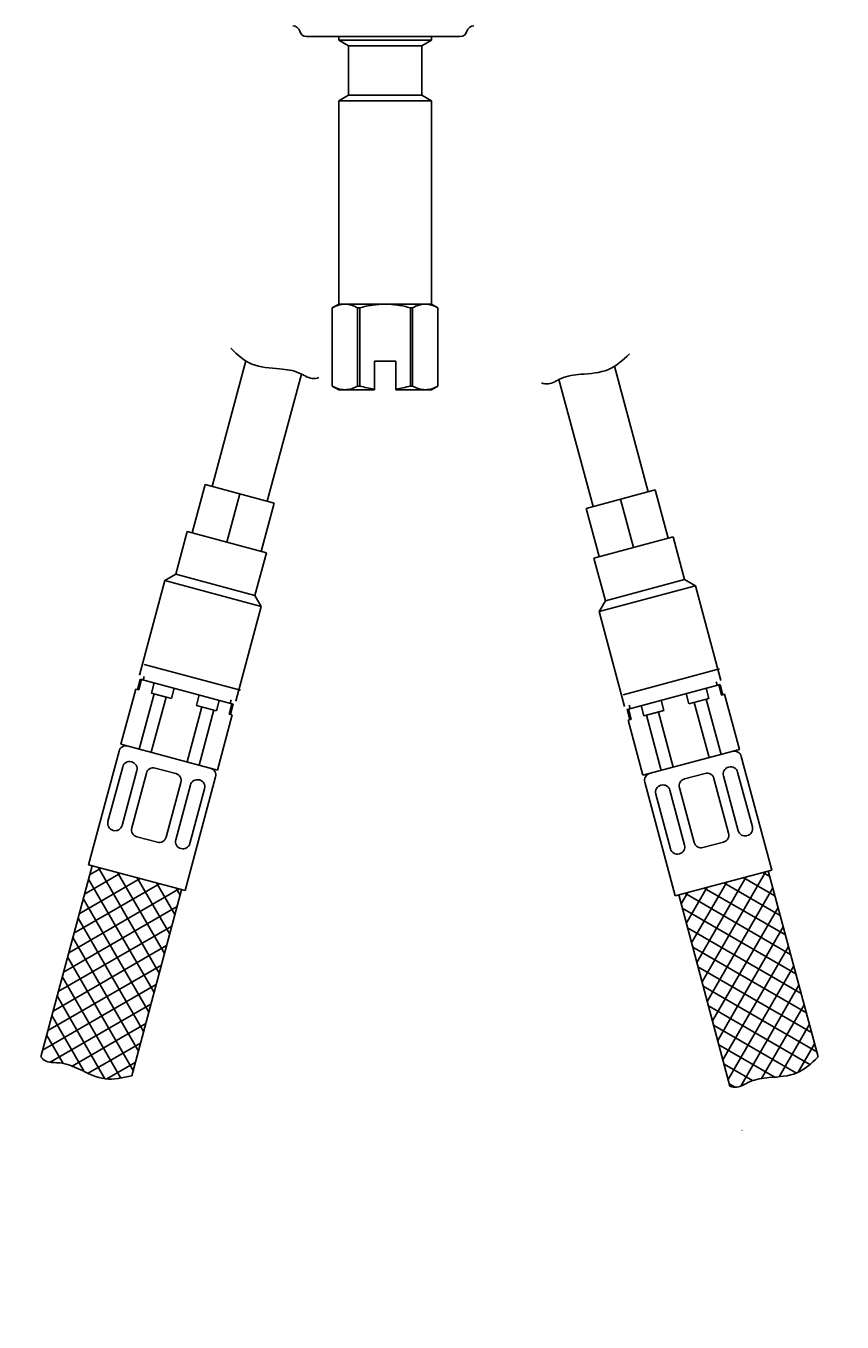
# Model space of a CAD drawing. Units: millimetres. Extents: x 7 to 203, y 4 to 291.
# Drawn here: x 155 to 178, y 105 to 142 of the extents above; entities that cross this region are included whole.
import ezdxf
from ezdxf.enums import TextEntityAlignment as Align

# ---------------------------------------------------------------- set-up
doc = ezdxf.new("R2010")
doc.units = ezdxf.units.MM
for name, color, linetype in [('Layer14', 7, 'Continuous'), ('Layer17', 7, 'Continuous'), ('Layer20', 7, 'Continuous'), ('Layer3', 7, 'Continuous'), ('Layer55', 7, 'Continuous'), ('MDS_Layer_23', 7, 'Continuous')]:
    doc.layers.add(name, color=color, linetype=linetype)
doc.styles.add('SEACAD_Arial', font='arial.ttf')
doc.dimstyles.get("Standard").update_dxf_attribs({"dimtxt": 0.18, "dimasz": 0.18, "dimexe": 0.18, "dimexo": 0.0625, "dimgap": 0.09, "dimtad": 0, "dimtih": 1, "dimtoh": 1, "dimdec": 4, "dimzin": 0, "dimdsep": 46, "dimtxsty": 'Standard', "dimcen": 0.09, "dimadec": 0, "dimazin": 0, "dimtfac": 1, "dimtdec": 4, "dimtofl": 0, "dimtmove": 0, "dimatfit": 3, "dimfxl": 1, "dimtolj": 1, "dimtzin": 0, "dimarcsym": 0})

# ---------------------------------------------------------------- blocks, each defined once
blk = doc.blocks.new('DMBLK90')
at = {"layer": 'Layer3', "linetype": 'Continuous'}
for points in [[(194.436, 148.623), (193.436, 154.623), (192.436, 148.623)], [(194.436, 57.343), (192.436, 57.343), (193.436, 51.343)]]:
    blk.add_hatch(color=7, dxfattribs=at).paths.add_polyline_path(points)
at = {"layer": 'Layer3', "color": 7, "linetype": 'Continuous'}
for p, q in [((171.022, 154.623), (196.436, 154.623)), ((193.436, 154.623), (193.436, 108.083)), ((193.436, 97.883), (193.436, 51.343)), ((187.922, 51.343), (196.436, 51.343))]:
    blk.add_line(p, q, dxfattribs=at)
at = {"layer": 'Layer3', "color": 7, "linetype": 'Continuous', "style": 'SEACAD_Arial'}
blk.add_text('516', height=6, dxfattribs=at).set_placement((186.393, 105.983), align=Align.TOP_LEFT)
blk = doc.blocks.new('DMBLK91')
at = {"layer": 'Layer3', "linetype": 'Continuous'}
for points in [[(134.938, 148.623), (136.938, 148.623), (135.938, 154.623)], [(134.938, 51.343), (135.938, 45.343), (136.938, 51.343)]]:
    blk.add_hatch(color=7, dxfattribs=at).paths.add_polyline_path(points)
at = {"layer": 'Layer3', "color": 7, "linetype": 'Continuous'}
for p, q in [((160.222, 154.623), (132.938, 154.623)), ((135.938, 154.623), (135.938, 105.083)), ((135.938, 94.883), (135.938, 45.343)), ((143.63, 45.343), (132.938, 45.343))]:
    blk.add_line(p, q, dxfattribs=at)
at = {"layer": 'Layer3', "color": 7, "linetype": 'Continuous', "style": 'SEACAD_Arial'}
blk.add_text('546', height=6, dxfattribs=at).set_placement((128.895, 102.983), align=Align.TOP_LEFT)

msp = doc.modelspace()

# ---------------------------------------------------------------- linework, layer by layer
at = {"layer": 'Layer14', "color": 7, "linetype": 'Continuous'}
for p, q in [((157.8568, 123.30845), (157.77915, 123.01867)), ((157.89752, 123.29754), (157.81988, 123.00776)), ((157.8568, 123.30845), (160.4648, 122.60964)), ((157.96961, 123.38175), (157.94373, 123.28516)), ((158.24912, 123.20333), (158.17147, 122.91355)), ((173.99876, 123.23361), (174.02464, 123.13702)), ((157.31674, 121.48613), (157.73085, 123.03161)), ((157.81988, 123.00776), (157.73085, 123.03161)), ((157.83253, 121.34793), (158.24664, 122.89341)), ((158.73155, 122.76348), (158.17147, 122.91355)), ((158.17147, 122.91355), (158.58124, 122.80376)), ((158.80919, 123.05326), (158.73155, 122.76348)), ((159.5124, 122.86483), (159.43475, 122.57506)), ((171.50357, 122.4615), (174.11157, 123.16031)), ((173.15917, 122.90512), (173.23682, 122.61534)), ((173.71925, 123.05519), (173.7969, 122.76541)), ((174.07084, 123.1494), (174.14849, 122.85962)), ((174.11157, 123.16031), (174.18922, 122.87054)), ((174.18922, 122.87054), (174.14849, 122.85962)), ((174.18922, 122.87054), (174.23751, 122.88348)), ((174.23751, 122.88348), (174.65162, 121.338)), ((158.16712, 121.25827), (158.58124, 122.80376)), ((159.17095, 120.9893), (159.58506, 122.53478)), ((159.99483, 122.42498), (159.43475, 122.57506)), ((160.07247, 122.71476), (159.99483, 122.42498)), ((160.42407, 122.62055), (160.34642, 122.33078)), ((160.40374, 122.72953), (160.37786, 122.63293)), ((160.4648, 122.60964), (160.38715, 122.31986)), ((171.50357, 122.4615), (171.58122, 122.17172)), ((171.5443, 122.47242), (171.62194, 122.18264)), ((171.56462, 122.58139), (171.5905, 122.4848)), ((171.89589, 122.56662), (171.97354, 122.27685)), ((172.45597, 122.7167), (172.53361, 122.42692)), ((173.7969, 122.76541), (173.23682, 122.61534)), ((173.80124, 121.11014), (173.38713, 122.65562)), ((174.13585, 121.19979), (173.72174, 122.74528)), ((159.50556, 120.89964), (159.91967, 122.44512)), ((160.43545, 122.30692), (160.02134, 120.76144)), ((160.38715, 122.31986), (160.34642, 122.33078)), ((160.38715, 122.31986), (160.43545, 122.30692)), ((171.62194, 122.18264), (171.53292, 122.15878)), ((171.94703, 120.6133), (171.53292, 122.15878)), ((172.53361, 122.42692), (171.97354, 122.27685)), ((171.97354, 122.27685), (172.3833, 122.38664)), ((172.46282, 120.75151), (172.04871, 122.29699)), ((172.79741, 120.84116), (172.3833, 122.38664)), ((160.02134, 120.76144), (157.31674, 121.48613)), ((156.41088, 118.10539), (157.26498, 121.29295)), ((174.65162, 121.338), (171.94703, 120.6133)), ((175.55749, 117.95726), (174.70339, 121.14481)), ((156.95448, 119.31429), (157.36642, 120.85166)), ((157.35138, 119.20794), (157.76332, 120.74531)), ((157.6219, 120.99026), (157.61137, 120.99308)), ((157.61885, 119.13627), (158.03078, 120.67364)), ((158.56551, 120.73742), (158.27573, 120.81506)), ((158.56551, 120.73742), (158.85529, 120.65977)), ((173.40285, 120.58928), (173.69263, 120.66692)), ((174.34647, 120.84212), (174.357, 120.84494)), ((175.01388, 119.16615), (174.60195, 120.70352)), ((158.58477, 118.87745), (158.99671, 120.41482)), ((158.85224, 118.80579), (159.26418, 120.34315)), ((159.11547, 117.3807), (159.96957, 120.56826)), ((159.50912, 120.48458), (159.51965, 120.48176)), ((172.8529, 117.23256), (171.99879, 120.42012)), ((172.45924, 120.33644), (172.44871, 120.33362)), ((173.40285, 120.58928), (173.11308, 120.51163)), ((174.34952, 118.98814), (173.93758, 120.5255)), ((174.61698, 119.0598), (174.20505, 120.59717)), ((159.24914, 118.69944), (159.66107, 120.23681)), ((172.71923, 118.5513), (172.30729, 120.08867)), ((173.11613, 118.65765), (172.70419, 120.19502)), ((173.38359, 118.72932), (172.97166, 120.26668)), ((157.10643, 119.06652), (157.09591, 119.06934)), ((158.05005, 118.81368), (157.76027, 118.89132)), ((174.86193, 118.91838), (174.87246, 118.9212)), ((158.05005, 118.81368), (158.33983, 118.73603)), ((158.99366, 118.56084), (159.00419, 118.55802)), ((173.91832, 118.66554), (173.62854, 118.58789)), ((173.91832, 118.66554), (174.2081, 118.74319)), ((159.11547, 117.3807), (156.41088, 118.10539)), ((172.97471, 118.4127), (172.96418, 118.40988)), ((175.55749, 117.95726), (172.8529, 117.23256))]:
    msp.add_line(p, q, dxfattribs=at)
for centre, start, end in [((157.45816, 121.24118), 75, 165), ((174.5102, 121.09305), 15, 105), ((157.55961, 120.79989), 75, 165), ((157.57013, 120.79707), 345, 75), ((158.22397, 120.62188), 75, 165), ((158.80353, 120.46659), 345, 75), ((159.77639, 120.62002), 345, 75), ((172.19198, 120.47188), 105, 195), ((173.7444, 120.47374), 15, 105), ((174.39823, 120.64893), 105, 195), ((174.40876, 120.65175), 15, 105), ((159.45736, 120.29139), 75, 165), ((159.46789, 120.28857), 345, 75), ((172.50048, 120.14043), 105, 195), ((172.51101, 120.14325), 15, 105), ((173.16484, 120.31845), 105, 195), ((157.14767, 119.26253), 165, 255), ((157.1582, 119.2597), 255, 345), ((157.81203, 119.08451), 165, 255), ((158.39159, 118.92922), 255, 345), ((174.15633, 118.93637), 285, 15), ((174.81017, 119.11157), 195, 285), ((174.8207, 119.11439), 285, 15), ((159.04542, 118.75402), 165, 255), ((159.05595, 118.7512), 255, 345), ((172.91241, 118.60306), 195, 285), ((172.92294, 118.60589), 285, 15), ((173.57678, 118.78108), 195, 285)]:
    msp.add_arc(centre, 0.2, start, end, dxfattribs=at)
at = {"layer": 'Layer17', "color": 7, "linetype": 'Continuous'}
for p, q in [((160.81726, 132.232), (159.87359, 128.71018)), ((171.15225, 132.07961), (172.09478, 128.56205)), ((162.37465, 131.86236), (161.41907, 128.29607)), ((169.59486, 131.70996), (170.5493, 128.14794)), ((159.6804, 128.76195), (159.31806, 127.40965)), ((161.61225, 128.24431), (159.6804, 128.76195)), ((160.64633, 128.50313), (160.28398, 127.15083)), ((172.28796, 128.61381), (170.35611, 128.09617)), ((171.32204, 128.35499), (171.68439, 127.00269)), ((172.28796, 128.61381), (172.65031, 127.26151)), ((161.61225, 128.24431), (161.24991, 126.89201)), ((170.35611, 128.09617), (170.71846, 126.74388)), ((159.17317, 127.44847), (158.85232, 126.25106)), ((159.17317, 127.44847), (161.3948, 126.85319)), ((170.57357, 126.70505), (172.7952, 127.30034)), ((172.7952, 127.30034), (173.11605, 126.10292)), ((161.3948, 126.85319), (161.07395, 125.65577)), ((170.57357, 126.70505), (170.89442, 125.50764)), ((158.85232, 126.25106), (158.54613, 126.07428)), ((158.85232, 126.25106), (161.07395, 125.65577)), ((170.89442, 125.50764), (173.11605, 126.10292)), ((173.11605, 126.10292), (173.42223, 125.92614)), ((158.54613, 126.07428), (157.83438, 123.41799)), ((158.54613, 126.07428), (161.25073, 125.34959)), ((170.71764, 125.20145), (173.42223, 125.92614)), ((173.42223, 125.92614), (174.13399, 123.26985)), ((161.07395, 125.65577), (161.25073, 125.34959)), ((170.89442, 125.50764), (170.71764, 125.20145)), ((161.25073, 125.34959), (160.53897, 122.69329)), ((170.71764, 125.20145), (171.42939, 122.54515)), ((160.66961, 122.99676), (157.96501, 123.72145)), ((174.09538, 123.59797), (171.39079, 122.87328))]:
    msp.add_line(p, q, dxfattribs=at)
at = {"layer": 'Layer20', "color": 7, "linetype": 'Continuous'}
for p, q in [((159.11547, 117.3807), (156.41088, 118.10539)), ((155.07038, 112.71622), (156.50747, 118.07951)), ((156.29325, 117.28003), (157.30692, 117.8653)), ((156.43966, 117.82645), (156.76052, 118.01171)), ((156.67948, 118.03342), (158.39204, 115.06719)), ((157.22589, 117.88701), (158.53845, 115.61359)), ((157.77231, 117.7406), (158.68486, 116.16002)), ((175.55749, 117.95726), (172.8529, 117.23256)), ((173.45653, 115.36614), (174.84178, 117.76548)), ((173.60294, 114.81973), (175.38818, 117.91189)), ((174.76074, 117.74377), (175.64851, 117.23121)), ((175.30715, 117.89018), (175.50209, 117.77762)), ((175.4609, 117.93137), (176.85829, 112.71622)), ((155.85402, 115.6408), (158.94616, 117.42607)), ((156.00043, 116.1872), (158.39975, 117.57248)), ((156.14684, 116.73363), (157.85333, 117.71889)), ((156.40715, 117.70512), (158.24563, 114.52078)), ((159.01888, 117.40658), (157.62148, 112.19143)), ((158.31872, 117.59419), (158.83127, 116.70642)), ((158.86513, 117.44778), (158.97768, 117.25283)), ((173.16371, 116.45897), (173.74894, 117.47266)), ((173.31012, 115.91256), (174.29535, 117.61907)), ((173.66791, 117.45094), (175.94133, 116.13838)), ((173.74935, 114.27333), (175.58783, 117.45766)), ((174.21433, 117.59736), (175.79491, 116.68481)), ((156.26074, 117.15871), (158.09922, 113.97438)), ((174.38658, 111.89515), (172.94949, 117.25844)), ((173.0173, 117.00539), (173.20254, 117.32625)), ((173.1215, 117.30453), (176.08774, 115.59198)), ((155.70761, 115.09439), (158.89195, 116.93287)), ((173.04981, 116.88405), (176.23415, 115.04557)), ((173.89576, 113.7269), (175.73424, 116.91124)), ((155.5612, 114.54797), (158.74553, 116.38645)), ((156.11433, 116.61229), (157.95281, 113.42795)), ((173.19622, 116.33765), (176.38055, 114.49917)), ((174.04217, 113.1805), (175.88065, 116.36483)), ((155.96792, 116.06588), (157.8064, 112.88155)), ((155.41479, 114.00157), (158.59912, 115.84004)), ((173.34263, 115.79122), (176.52697, 113.95274)), ((174.18858, 112.63409), (176.02706, 115.81843)), ((155.26838, 113.45516), (158.45271, 115.29364)), ((155.82151, 115.51948), (157.65999, 112.33514)), ((173.48904, 115.24482), (176.67338, 113.40634)), ((174.33499, 112.08769), (176.17347, 115.27202)), ((155.6751, 114.97307), (157.31915, 112.12551)), ((155.12197, 112.90876), (158.30631, 114.74723)), ((173.63545, 114.69841), (176.81979, 112.85993)), ((174.68869, 111.90032), (176.31988, 114.7256)), ((155.33459, 112.56964), (158.15989, 114.20081)), ((155.52869, 114.42665), (156.86874, 112.10561)), ((173.78186, 114.15201), (176.62943, 112.50796)), ((175.27405, 112.11418), (176.46629, 114.1792)), ((155.38228, 113.88025), (156.29023, 112.3076)), ((155.94847, 112.46217), (158.01348, 113.6544)), ((173.92827, 113.60558), (176.24931, 112.26553)), ((175.7635, 112.16194), (176.6127, 113.63279)), ((155.23587, 113.33384), (155.69546, 112.53775)), ((156.39622, 112.2588), (157.86707, 113.108)), ((174.07468, 113.05918), (175.64731, 112.1512)), ((176.2971, 112.28616), (176.75911, 113.08639)), ((156.92044, 112.09958), (157.72067, 112.56159)), ((174.22109, 112.51277), (175.01715, 112.05313)), ((174.3675, 111.96634), (174.53685, 111.86856)), ((174.71935, 110.65325), (174.72573, 110.66431))]:
    msp.add_line(p, q, dxfattribs=at)
at = {"layer": 'Layer55', "color": 7, "linetype": 'Continuous'}
for points in [[(160.3944, 132.58574), (160.59262, 132.39888), (160.95916, 132.05616), (161.69732, 132.02102), (162.26828, 131.95447), (162.61465, 131.71193), (162.80133, 131.74403), (162.86612, 131.76468)], [(171.5751, 132.43335), (171.37688, 132.24649), (171.01034, 131.90377), (170.27219, 131.86863), (169.70123, 131.80208), (169.35486, 131.55953), (169.16818, 131.59164), (169.10339, 131.61228)], [(157.62148, 112.19143), (157.35638, 112.12871), (156.86759, 112.01518), (156.21076, 112.35382), (155.68302, 112.58167), (155.26178, 112.5448), (155.11617, 112.66594), (155.07038, 112.71622)], [(176.85829, 112.71622), (176.66007, 112.52936), (176.29353, 112.18664), (175.55538, 112.15149), (174.98442, 112.08495), (174.63805, 111.8424), (174.45137, 111.8745), (174.38658, 111.89515)]]:
    msp.add_open_spline(points, degree=3, knots=[0, 0, 0, 0, 0.27662249, 0.5700773, 0.77988693, 0.92484892, 1, 1, 1, 1], dxfattribs=at)
at = {"layer": 'MDS_Layer_23', "color": 7, "linetype": 'Continuous'}
for p, q in [((166.62159, 141.32278), (162.52159, 141.32278)), ((163.42159, 141.32278), (163.42159, 141.22278)), ((163.42159, 141.22278), (166.02159, 141.22278)), ((163.42159, 141.22278), (163.69159, 141.06689)), ((163.69159, 141.06689), (165.75159, 141.06689)), ((163.69159, 141.06689), (163.69159, 139.67866)), ((166.02159, 141.22278), (165.75159, 141.06689)), ((165.75159, 141.06689), (165.75159, 139.67866)), ((166.02159, 141.32278), (166.02159, 141.22278)), ((166.82159, 141.32278), (166.62159, 141.32278)), ((163.69159, 139.67866), (163.42159, 139.52278)), ((163.69159, 139.67866), (165.75159, 139.67866)), ((165.75159, 139.67866), (166.02159, 139.52278)), ((163.42159, 139.52278), (166.02159, 139.52278)), ((163.42159, 139.52278), (163.42159, 133.82278)), ((166.02159, 139.52278), (166.02159, 133.82278)), ((163.42159, 133.82278), (163.24159, 133.71885)), ((163.59576, 133.82278), (163.42159, 133.82278)), ((163.59576, 133.82278), (164.72159, 133.82278)), ((164.72159, 133.82278), (165.84742, 133.82278)), ((165.84742, 133.82278), (166.02159, 133.82278)), ((166.02159, 133.82278), (166.20159, 133.71885)), ((163.24206, 133.71885), (163.24159, 133.71885)), ((163.24159, 133.71885), (163.24159, 131.5267)), ((163.24206, 133.71885), (163.24206, 131.5267)), ((163.94945, 133.71885), (164.0142, 133.71885)), ((163.94945, 131.5267), (163.94945, 133.71885)), ((164.0142, 133.71885), (164.0142, 131.5267)), ((165.42898, 133.71885), (165.42898, 131.5267)), ((165.49373, 133.71885), (165.42898, 133.71885)), ((165.49373, 131.5267), (165.49373, 133.71885)), ((166.20112, 133.71885), (166.20159, 133.71885)), ((166.20112, 133.71885), (166.20112, 131.5267)), ((166.20159, 133.71885), (166.20159, 131.5267)), ((164.42159, 132.22278), (164.42159, 131.4425)), ((165.02159, 132.22278), (164.42159, 132.22278)), ((165.02159, 132.22278), (165.02159, 131.4425)), ((163.24206, 131.5267), (163.24159, 131.5267)), ((163.24159, 131.5267), (163.42159, 131.42278)), ((163.59576, 131.42278), (163.42159, 131.42278)), ((163.59576, 131.42278), (164.42159, 131.42278)), ((163.94945, 131.5267), (164.0142, 131.5267)), ((164.42159, 131.4425), (164.42159, 131.42278)), ((165.02159, 131.4425), (165.02159, 131.42278)), ((165.84742, 131.42278), (165.02159, 131.42278)), ((165.49373, 131.5267), (165.42898, 131.5267)), ((165.84742, 131.42278), (166.02159, 131.42278)), ((166.20159, 131.5267), (166.02159, 131.42278)), ((166.20112, 131.5267), (166.20159, 131.5267))]:
    msp.add_line(p, q, dxfattribs=at)
for centre, radius, start, end in [((162.13429, 141.42278), 0.2, 14.477512, 90), ((162.52159, 141.52278), 0.2, 194.477512, 270), ((166.82159, 141.52278), 0.2, 270, 345.522488), ((167.20889, 141.42278), 0.2, 90, 165.522488), ((163.61773, 133.09413), 0.72897, 91.727484, 121.020335), ((163.57357, 133.09342), 0.72969, 58.994424, 88.257757), ((165.86961, 133.09342), 0.72969, 91.742243, 121.005576), ((165.82545, 133.09413), 0.72897, 58.979665, 88.272516), ((163.61773, 132.15142), 0.72897, 238.979665, 268.272516), ((163.57357, 132.15213), 0.72969, 271.742243, 301.005576), ((165.86961, 132.15213), 0.72969, 238.994424, 268.257757), ((165.82545, 132.15142), 0.72897, 271.727484, 301.020335)]:
    msp.add_arc(centre, radius, start, end, dxfattribs=at)
for points in [[(164.0142, 133.71885), (164.12957, 133.75069), (164.24752, 133.77714), (164.48361, 133.81314), (164.60225, 133.82278), (164.72159, 133.82278)], [(165.42898, 133.71885), (165.31361, 133.75069), (165.19566, 133.77714), (164.95957, 133.81314), (164.84093, 133.82278), (164.72159, 133.82278)]]:
    msp.add_open_spline(points, degree=3, knots=[0, 0, 0, 0, 0.5, 0.5, 1, 1, 1, 1], dxfattribs=at)
for points in [[(164.42159, 131.4425), (164.28467, 131.46028), (164.1478, 131.48983), (164.0142, 131.5267)], [(165.02159, 131.4425), (165.15851, 131.46028), (165.29537, 131.48983), (165.42898, 131.5267)]]:
    msp.add_open_spline(points, degree=3, dxfattribs=at)

# ---------------------------------------------------------------- dimensions: what is measured, and where the dimension line sits
at = {"layer": 'Layer3', "color": 7, "linetype": 'Continuous'}
for base, p1, p2, picture, middle in [((135.93822, 45.34273), (160.22159, 154.622775), (143.629731, 45.34273), 'DMBLK91', (135.93822, 99.982754)), ((193.436289, 51.34273), (171.02159, 154.622775), (187.92159, 51.34273), 'DMBLK90', (193.436289, 102.982752))]:
    dim = msp.add_linear_dim(base=base, p1=p1, p2=p2, angle=90, text='\\A1;<>', dimstyle='Standard', dxfattribs=at)
    dim.commit()
    dim.dimension.update_dxf_attribs({"geometry": picture, "text_midpoint": middle, "dimtype": 160})

doc.saveas('drawing.dxf')
